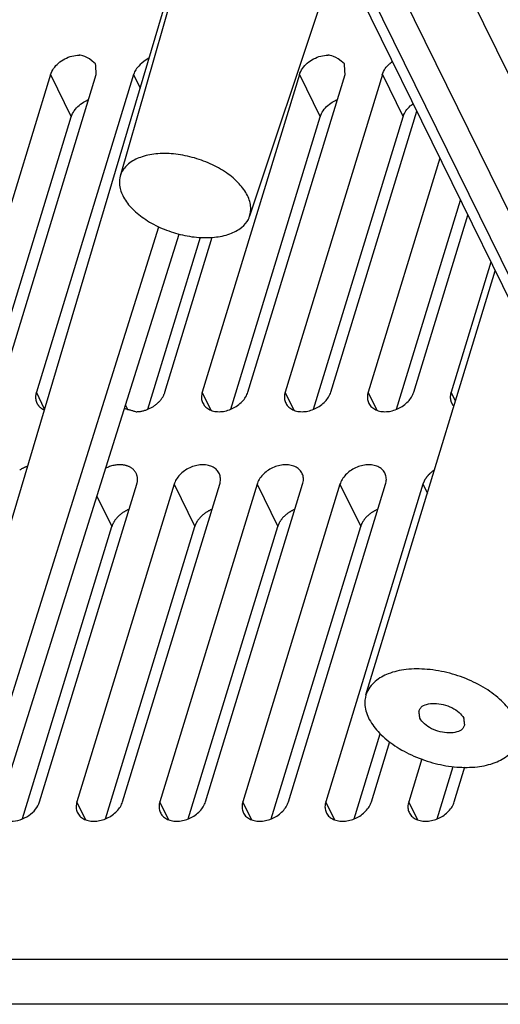
# Model space of a CAD drawing. Units: millimetres. Extents: x 5016 to 6204, y 3065 to 3485.
# Drawn here: x 6091 to 6112, y 3147 to 3191 of the extents above; entities that cross this region are included whole.
import ezdxf

# ---------------------------------------------------------------- set-up
doc = ezdxf.new("R2010")
doc.units = ezdxf.units.MM

msp = doc.modelspace()

# ---------------------------------------------------------------- linework, layer by layer
at = {"color": 7}
for p, q in [((6125.718, 3155.796), (6100.089, 3208.021)), ((6123.896, 3156.676), (6099.131, 3207.141)), ((6123.193, 3167.02), (6104.891, 3204.317)), ((6100.742, 3202.815), (6119.951, 3163.681)), ((6100.676, 3202.804), (6095.334, 3184.116)), ((6086.281, 3154.624), (6098.769, 3196.594)), ((6105.003, 3194.134), (6101.081, 3182.34)), ((6092.239, 3188.626), (6087.923, 3174.507)), ((6089.949, 3174.507), (6094.266, 3188.626)), ((6095.924, 3188.626), (6091.607, 3174.507)), ((6092.239, 3188.626), (6093.16, 3186.749)), ((6095.924, 3188.626), (6096.219, 3188.025)), ((6103.292, 3188.626), (6098.976, 3174.507)), ((6101.002, 3174.507), (6105.319, 3188.626)), ((6106.976, 3188.626), (6102.66, 3174.507)), ((6103.292, 3188.626), (6104.213, 3186.749)), ((6106.976, 3188.626), (6107.897, 3186.749)), ((6089.186, 3173.749), (6093.16, 3186.749)), ((6100.239, 3173.749), (6104.213, 3186.749)), ((6103.923, 3173.749), (6107.897, 3186.749)), ((6104.686, 3174.507), (6108.505, 3186.999)), ((6109.527, 3184.918), (6106.344, 3174.507)), ((6107.607, 3173.749), (6110.448, 3183.041)), ((6108.371, 3174.507), (6110.776, 3182.374)), ((6088.507, 3154.624), (6097.055, 3181.857)), ((6089.117, 3153.381), (6097.955, 3181.537)), ((6096.557, 3173.758), (6098.893, 3181.398)), ((6097.318, 3174.507), (6099.424, 3181.398)), ((6111.797, 3180.292), (6110.028, 3174.507)), ((6106.249, 3161.052), (6111.987, 3179.905)), ((6091.974, 3173.759), (6091.607, 3174.507)), ((6099.362, 3173.721), (6098.976, 3174.507)), ((6103.046, 3173.721), (6102.66, 3174.507)), ((6106.73, 3173.721), (6106.344, 3174.507)), ((6110.226, 3174.104), (6110.028, 3174.507)), ((6095.686, 3173.704), (6095.57, 3173.939)), ((6091.751, 3156.298), (6096.067, 3170.417)), ((6097.725, 3170.417), (6093.409, 3156.298)), ((6095.435, 3156.298), (6099.752, 3170.417)), ((6101.41, 3170.417), (6097.093, 3156.298)), ((6097.725, 3170.417), (6098.646, 3168.54)), ((6099.119, 3156.298), (6103.436, 3170.417)), ((6105.094, 3170.417), (6100.777, 3156.298)), ((6101.41, 3170.417), (6102.331, 3168.54)), ((6102.804, 3156.298), (6107.12, 3170.417)), ((6108.778, 3170.417), (6104.462, 3156.298)), ((6105.094, 3170.417), (6106.015, 3168.54)), ((6108.778, 3170.417), (6108.976, 3170.013)), ((6094.299, 3169.891), (6094.962, 3168.54)), ((6090.991, 3155.551), (6094.962, 3168.54)), ((6094.672, 3155.54), (6098.646, 3168.54)), ((6098.356, 3155.54), (6102.331, 3168.54)), ((6102.041, 3155.54), (6106.015, 3168.54)), ((6105.725, 3155.54), (6106.882, 3159.326)), ((6106.488, 3156.298), (6107.306, 3158.975)), ((6108.73, 3158.209), (6108.146, 3156.298)), ((6109.409, 3155.54), (6110.122, 3157.872)), ((6110.172, 3156.298), (6110.647, 3157.849)), ((6093.795, 3155.511), (6093.409, 3156.298)), ((6097.479, 3155.511), (6097.093, 3156.298)), ((6101.163, 3155.511), (6100.777, 3156.298)), ((6104.848, 3155.511), (6104.462, 3156.298)), ((6108.532, 3155.511), (6108.146, 3156.298)), ((5997.007, 3149.297), (6117.556, 3149.297)), ((6120.067, 3147.296), (5996.46, 3147.296))]:
    msp.add_line(p, q, dxfattribs=at)
for points in [[(6091.607, 3174.507, 0), (6091.602, 3174.487, 0), (6091.596, 3174.468, 0), (6091.592, 3174.448, 0), (6091.587, 3174.428, 0), (6091.584, 3174.409, 0), (6091.581, 3174.389, 0), (6091.578, 3174.37, 0), (6091.576, 3174.35, 0), (6091.575, 3174.331, 0), (6091.574, 3174.311, 0), (6091.573, 3174.292, 0), (6091.574, 3174.273, 0), (6091.574, 3174.254, 0), (6091.575, 3174.235, 0), (6091.577, 3174.217, 0), (6091.58, 3174.198, 0), (6091.583, 3174.18, 0), (6091.586, 3174.162, 0), (6091.59, 3174.144, 0), (6091.594, 3174.126, 0), (6091.599, 3174.108, 0), (6091.605, 3174.091, 0), (6091.611, 3174.074, 0), (6091.618, 3174.057, 0), (6091.625, 3174.04, 0), (6091.633, 3174.023, 0), (6091.641, 3174.007, 0), (6091.649, 3173.991, 0), (6091.659, 3173.975, 0), (6091.668, 3173.96, 0), (6091.679, 3173.945, 0), (6091.689, 3173.93, 0), (6091.7, 3173.915, 0), (6091.712, 3173.901, 0), (6091.724, 3173.887, 0), (6091.737, 3173.874, 0), (6091.75, 3173.86, 0), (6091.763, 3173.847, 0), (6091.777, 3173.835, 0), (6091.792, 3173.822, 0), (6091.806, 3173.811, 0), (6091.822, 3173.799, 0), (6091.837, 3173.788, 0), (6091.853, 3173.777, 0), (6091.87, 3173.767, 0), (6091.887, 3173.757, 0), (6091.904, 3173.747, 0), (6091.922, 3173.738, 0), (6091.94, 3173.729, 0), (6091.958, 3173.721, 0)], [(6096.04, 3173.642, 0), (6096.072, 3173.642, 0), (6096.104, 3173.644, 0), (6096.137, 3173.646, 0), (6096.169, 3173.649, 0), (6096.202, 3173.653, 0), (6096.235, 3173.657, 0), (6096.268, 3173.663, 0), (6096.3, 3173.669, 0), (6096.333, 3173.676, 0), (6096.366, 3173.684, 0), (6096.399, 3173.693, 0), (6096.432, 3173.703, 0), (6096.464, 3173.713, 0), (6096.497, 3173.724, 0), (6096.529, 3173.736, 0), (6096.561, 3173.749, 0), (6096.593, 3173.762, 0), (6096.624, 3173.777, 0), (6096.655, 3173.792, 0), (6096.686, 3173.807, 0), (6096.717, 3173.823, 0), (6096.747, 3173.84, 0), (6096.776, 3173.858, 0), (6096.805, 3173.876, 0), (6096.834, 3173.895, 0), (6096.862, 3173.915, 0), (6096.89, 3173.935, 0), (6096.917, 3173.956, 0), (6096.943, 3173.977, 0), (6096.969, 3173.999, 0), (6096.994, 3174.021, 0), (6097.018, 3174.044, 0), (6097.042, 3174.067, 0), (6097.065, 3174.09, 0), (6097.087, 3174.114, 0), (6097.109, 3174.139, 0), (6097.13, 3174.164, 0), (6097.149, 3174.189, 0), (6097.168, 3174.214, 0), (6097.187, 3174.24, 0), (6097.204, 3174.266, 0), (6097.22, 3174.292, 0), (6097.236, 3174.318, 0), (6097.25, 3174.345, 0), (6097.264, 3174.372, 0), (6097.277, 3174.399, 0), (6097.289, 3174.426, 0), (6097.299, 3174.453, 0), (6097.309, 3174.48, 0), (6097.318, 3174.507, 0)], [(6098.976, 3174.507, 0), (6098.961, 3174.453, 0), (6098.951, 3174.399, 0), (6098.944, 3174.345, 0), (6098.942, 3174.292, 0), (6098.944, 3174.24, 0), (6098.95, 3174.189, 0), (6098.96, 3174.139, 0), (6098.974, 3174.09, 0), (6098.992, 3174.044, 0), (6099.014, 3173.999, 0), (6099.04, 3173.956, 0), (6099.069, 3173.915, 0), (6099.103, 3173.876, 0), (6099.139, 3173.84, 0), (6099.179, 3173.807, 0), (6099.223, 3173.777, 0), (6099.269, 3173.749, 0), (6099.318, 3173.724, 0), (6099.37, 3173.703, 0), (6099.424, 3173.684, 0), (6099.481, 3173.669, 0), (6099.539, 3173.657, 0), (6099.6, 3173.649, 0), (6099.661, 3173.644, 0), (6099.724, 3173.642, 0), (6099.789, 3173.644, 0), (6099.854, 3173.649, 0), (6099.919, 3173.657, 0), (6099.985, 3173.669, 0), (6100.051, 3173.684, 0), (6100.116, 3173.703, 0), (6100.181, 3173.724, 0), (6100.245, 3173.749, 0), (6100.309, 3173.777, 0), (6100.371, 3173.807, 0), (6100.431, 3173.84, 0), (6100.49, 3173.876, 0), (6100.546, 3173.915, 0), (6100.601, 3173.956, 0), (6100.653, 3173.999, 0), (6100.703, 3174.044, 0), (6100.749, 3174.09, 0), (6100.793, 3174.139, 0), (6100.834, 3174.189, 0), (6100.871, 3174.24, 0), (6100.905, 3174.292, 0), (6100.935, 3174.345, 0), (6100.961, 3174.399, 0), (6100.984, 3174.453, 0), (6101.002, 3174.507, 0)], [(6102.66, 3174.507, 0), (6102.645, 3174.453, 0), (6102.635, 3174.399, 0), (6102.628, 3174.345, 0), (6102.626, 3174.292, 0), (6102.628, 3174.24, 0), (6102.634, 3174.189, 0), (6102.644, 3174.139, 0), (6102.658, 3174.09, 0), (6102.676, 3174.044, 0), (6102.698, 3173.999, 0), (6102.724, 3173.956, 0), (6102.754, 3173.915, 0), (6102.787, 3173.876, 0), (6102.824, 3173.84, 0), (6102.864, 3173.807, 0), (6102.907, 3173.777, 0), (6102.953, 3173.749, 0), (6103.003, 3173.724, 0), (6103.054, 3173.703, 0), (6103.109, 3173.684, 0), (6103.165, 3173.669, 0), (6103.224, 3173.657, 0), (6103.284, 3173.649, 0), (6103.346, 3173.644, 0), (6103.409, 3173.642, 0), (6103.473, 3173.644, 0), (6103.538, 3173.649, 0), (6103.603, 3173.657, 0), (6103.669, 3173.669, 0), (6103.735, 3173.684, 0), (6103.8, 3173.703, 0), (6103.865, 3173.724, 0), (6103.93, 3173.749, 0), (6103.993, 3173.777, 0), (6104.055, 3173.807, 0), (6104.115, 3173.84, 0), (6104.174, 3173.876, 0), (6104.231, 3173.915, 0), (6104.285, 3173.956, 0), (6104.337, 3173.999, 0), (6104.387, 3174.044, 0), (6104.434, 3174.09, 0), (6104.477, 3174.139, 0), (6104.518, 3174.189, 0), (6104.555, 3174.24, 0), (6104.589, 3174.292, 0), (6104.619, 3174.345, 0), (6104.645, 3174.399, 0), (6104.668, 3174.453, 0), (6104.686, 3174.507, 0)], [(6106.344, 3174.507, 0), (6106.33, 3174.453, 0), (6106.319, 3174.399, 0), (6106.313, 3174.345, 0), (6106.31, 3174.292, 0), (6106.312, 3174.24, 0), (6106.318, 3174.189, 0), (6106.328, 3174.139, 0), (6106.342, 3174.09, 0), (6106.36, 3174.044, 0), (6106.382, 3173.999, 0), (6106.408, 3173.956, 0), (6106.438, 3173.915, 0), (6106.471, 3173.876, 0), (6106.508, 3173.84, 0), (6106.548, 3173.807, 0), (6106.591, 3173.777, 0), (6106.638, 3173.749, 0), (6106.687, 3173.724, 0), (6106.739, 3173.703, 0), (6106.793, 3173.684, 0), (6106.849, 3173.669, 0), (6106.908, 3173.657, 0), (6106.968, 3173.649, 0), (6107.03, 3173.644, 0), (6107.093, 3173.642, 0), (6107.157, 3173.644, 0), (6107.222, 3173.649, 0), (6107.288, 3173.657, 0), (6107.353, 3173.669, 0), (6107.419, 3173.684, 0), (6107.485, 3173.703, 0), (6107.55, 3173.724, 0), (6107.614, 3173.749, 0), (6107.677, 3173.777, 0), (6107.739, 3173.807, 0), (6107.8, 3173.84, 0), (6107.858, 3173.876, 0), (6107.915, 3173.915, 0), (6107.97, 3173.956, 0), (6108.022, 3173.999, 0), (6108.071, 3174.044, 0), (6108.118, 3174.09, 0), (6108.162, 3174.139, 0), (6108.202, 3174.189, 0), (6108.239, 3174.24, 0), (6108.273, 3174.292, 0), (6108.303, 3174.345, 0), (6108.33, 3174.399, 0), (6108.352, 3174.453, 0), (6108.371, 3174.507, 0)], [(6110.028, 3174.507, 0), (6110.024, 3174.493, 0), (6110.02, 3174.479, 0), (6110.017, 3174.466, 0), (6110.014, 3174.452, 0), (6110.01, 3174.438, 0), (6110.008, 3174.424, 0), (6110.005, 3174.41, 0), (6110.003, 3174.397, 0), (6110.001, 3174.383, 0), (6109.999, 3174.369, 0), (6109.998, 3174.356, 0), (6109.997, 3174.342, 0), (6109.996, 3174.328, 0), (6109.995, 3174.315, 0), (6109.995, 3174.301, 0), (6109.994, 3174.288, 0), (6109.995, 3174.275, 0), (6109.995, 3174.261, 0), (6109.996, 3174.248, 0), (6109.997, 3174.235, 0), (6109.998, 3174.222, 0), (6109.999, 3174.209, 0), (6110.001, 3174.196, 0), (6110.003, 3174.183, 0), (6110.005, 3174.17, 0), (6110.008, 3174.157, 0), (6110.011, 3174.145, 0), (6110.014, 3174.132, 0), (6110.017, 3174.12, 0), (6110.021, 3174.107, 0), (6110.025, 3174.095, 0), (6110.029, 3174.083, 0), (6110.033, 3174.071, 0), (6110.038, 3174.059, 0), (6110.043, 3174.047, 0), (6110.048, 3174.036, 0), (6110.053, 3174.024, 0), (6110.059, 3174.013, 0), (6110.065, 3174.001, 0), (6110.071, 3173.99, 0), (6110.078, 3173.979, 0), (6110.084, 3173.968, 0), (6110.091, 3173.957, 0), (6110.098, 3173.947, 0), (6110.106, 3173.936, 0), (6110.113, 3173.926, 0), (6110.121, 3173.916, 0), (6110.129, 3173.906, 0), (6110.138, 3173.896, 0), (6110.146, 3173.886, 0)], [(6091.212, 3171.211, 0), (6091.188, 3171.203, 0), (6091.164, 3171.195, 0), (6091.14, 3171.186, 0), (6091.117, 3171.176, 0), (6091.093, 3171.166, 0), (6091.07, 3171.156, 0), (6091.046, 3171.145, 0), (6091.023, 3171.134, 0), (6091, 3171.123, 0), (6090.978, 3171.111, 0), (6090.955, 3171.099, 0), (6090.933, 3171.086, 0), (6090.911, 3171.073, 0), (6090.889, 3171.06, 0), (6090.868, 3171.046, 0)], [(6096.067, 3170.417, 0), (6096.075, 3170.444, 0), (6096.082, 3170.471, 0), (6096.088, 3170.498, 0), (6096.093, 3170.525, 0), (6096.096, 3170.552, 0), (6096.099, 3170.579, 0), (6096.101, 3170.605, 0), (6096.101, 3170.632, 0), (6096.101, 3170.658, 0), (6096.1, 3170.684, 0), (6096.097, 3170.71, 0), (6096.094, 3170.735, 0), (6096.089, 3170.76, 0), (6096.084, 3170.785, 0), (6096.077, 3170.81, 0), (6096.07, 3170.834, 0), (6096.061, 3170.857, 0), (6096.051, 3170.88, 0), (6096.041, 3170.903, 0), (6096.029, 3170.925, 0), (6096.017, 3170.947, 0), (6096.004, 3170.968, 0), (6095.989, 3170.989, 0), (6095.974, 3171.009, 0), (6095.958, 3171.029, 0), (6095.941, 3171.047, 0), (6095.923, 3171.066, 0), (6095.904, 3171.083, 0), (6095.884, 3171.1, 0), (6095.864, 3171.117, 0), (6095.843, 3171.132, 0), (6095.821, 3171.147, 0), (6095.798, 3171.161, 0), (6095.774, 3171.175, 0), (6095.75, 3171.188, 0), (6095.725, 3171.2, 0), (6095.699, 3171.211, 0), (6095.673, 3171.221, 0), (6095.646, 3171.231, 0), (6095.619, 3171.24, 0), (6095.591, 3171.248, 0), (6095.562, 3171.255, 0), (6095.533, 3171.261, 0), (6095.504, 3171.267, 0), (6095.474, 3171.271, 0), (6095.444, 3171.275, 0), (6095.413, 3171.278, 0), (6095.382, 3171.28, 0), (6095.351, 3171.282, 0), (6095.319, 3171.282, 0)], [(6099.752, 3170.417, 0), (6099.766, 3170.471, 0), (6099.777, 3170.525, 0), (6099.783, 3170.579, 0), (6099.786, 3170.632, 0), (6099.784, 3170.684, 0), (6099.778, 3170.735, 0), (6099.768, 3170.785, 0), (6099.754, 3170.834, 0), (6099.736, 3170.88, 0), (6099.714, 3170.925, 0), (6099.688, 3170.968, 0), (6099.658, 3171.009, 0), (6099.625, 3171.047, 0), (6099.588, 3171.083, 0), (6099.548, 3171.117, 0), (6099.505, 3171.147, 0), (6099.458, 3171.175, 0), (6099.409, 3171.2, 0), (6099.357, 3171.221, 0), (6099.303, 3171.24, 0), (6099.247, 3171.255, 0), (6099.188, 3171.267, 0), (6099.128, 3171.275, 0), (6099.066, 3171.28, 0), (6099.003, 3171.282, 0), (6098.939, 3171.28, 0), (6098.874, 3171.275, 0), (6098.809, 3171.267, 0), (6098.743, 3171.255, 0), (6098.677, 3171.24, 0), (6098.612, 3171.221, 0), (6098.547, 3171.2, 0), (6098.482, 3171.175, 0), (6098.419, 3171.147, 0), (6098.357, 3171.117, 0), (6098.297, 3171.083, 0), (6098.238, 3171.047, 0), (6098.181, 3171.009, 0), (6098.127, 3170.968, 0), (6098.074, 3170.925, 0), (6098.025, 3170.88, 0), (6097.978, 3170.834, 0), (6097.934, 3170.785, 0), (6097.894, 3170.735, 0), (6097.857, 3170.684, 0), (6097.823, 3170.632, 0), (6097.793, 3170.579, 0), (6097.767, 3170.525, 0), (6097.744, 3170.471, 0), (6097.725, 3170.417, 0)], [(6103.436, 3170.417, 0), (6103.451, 3170.471, 0), (6103.461, 3170.525, 0), (6103.468, 3170.579, 0), (6103.47, 3170.632, 0), (6103.468, 3170.684, 0), (6103.462, 3170.735, 0), (6103.452, 3170.785, 0), (6103.438, 3170.834, 0), (6103.42, 3170.88, 0), (6103.398, 3170.925, 0), (6103.372, 3170.968, 0), (6103.342, 3171.009, 0), (6103.309, 3171.047, 0), (6103.272, 3171.083, 0), (6103.232, 3171.117, 0), (6103.189, 3171.147, 0), (6103.143, 3171.175, 0), (6103.094, 3171.2, 0), (6103.042, 3171.221, 0), (6102.987, 3171.24, 0), (6102.931, 3171.255, 0), (6102.873, 3171.267, 0), (6102.812, 3171.275, 0), (6102.75, 3171.28, 0), (6102.687, 3171.282, 0), (6102.623, 3171.28, 0), (6102.558, 3171.275, 0), (6102.493, 3171.267, 0), (6102.427, 3171.255, 0), (6102.361, 3171.24, 0), (6102.296, 3171.221, 0), (6102.231, 3171.2, 0), (6102.167, 3171.175, 0), (6102.103, 3171.147, 0), (6102.041, 3171.117, 0), (6101.981, 3171.083, 0), (6101.922, 3171.047, 0), (6101.865, 3171.009, 0), (6101.811, 3170.968, 0), (6101.759, 3170.925, 0), (6101.709, 3170.88, 0), (6101.662, 3170.834, 0), (6101.619, 3170.785, 0), (6101.578, 3170.735, 0), (6101.541, 3170.684, 0), (6101.507, 3170.632, 0), (6101.477, 3170.579, 0), (6101.451, 3170.525, 0), (6101.428, 3170.471, 0), (6101.41, 3170.417, 0)], [(6107.12, 3170.417, 0), (6107.135, 3170.471, 0), (6107.145, 3170.525, 0), (6107.152, 3170.579, 0), (6107.154, 3170.632, 0), (6107.152, 3170.684, 0), (6107.146, 3170.735, 0), (6107.136, 3170.785, 0), (6107.122, 3170.834, 0), (6107.104, 3170.88, 0), (6107.082, 3170.925, 0), (6107.056, 3170.968, 0), (6107.027, 3171.009, 0), (6106.993, 3171.047, 0), (6106.957, 3171.083, 0), (6106.917, 3171.117, 0), (6106.873, 3171.147, 0), (6106.827, 3171.175, 0), (6106.778, 3171.2, 0), (6106.726, 3171.221, 0), (6106.672, 3171.24, 0), (6106.615, 3171.255, 0), (6106.557, 3171.267, 0), (6106.497, 3171.275, 0), (6106.435, 3171.28, 0), (6106.372, 3171.282, 0), (6106.307, 3171.28, 0), (6106.243, 3171.275, 0), (6106.177, 3171.267, 0), (6106.111, 3171.255, 0), (6106.046, 3171.24, 0), (6105.98, 3171.221, 0), (6105.915, 3171.2, 0), (6105.851, 3171.175, 0), (6105.788, 3171.147, 0), (6105.726, 3171.117, 0), (6105.665, 3171.083, 0), (6105.606, 3171.047, 0), (6105.55, 3171.009, 0), (6105.495, 3170.968, 0), (6105.443, 3170.925, 0), (6105.393, 3170.88, 0), (6105.347, 3170.834, 0), (6105.303, 3170.785, 0), (6105.262, 3170.735, 0), (6105.225, 3170.684, 0), (6105.192, 3170.632, 0), (6105.161, 3170.579, 0), (6105.135, 3170.525, 0), (6105.113, 3170.471, 0), (6105.094, 3170.417, 0)], [(6109.28, 3171.041, 0), (6109.266, 3171.031, 0), (6109.251, 3171.021, 0), (6109.237, 3171.011, 0), (6109.222, 3171.001, 0), (6109.208, 3170.991, 0), (6109.194, 3170.98, 0), (6109.181, 3170.969, 0), (6109.167, 3170.959, 0), (6109.154, 3170.948, 0), (6109.14, 3170.937, 0), (6109.127, 3170.925, 0), (6109.114, 3170.914, 0), (6109.101, 3170.903, 0), (6109.089, 3170.891, 0), (6109.076, 3170.879, 0), (6109.064, 3170.867, 0), (6109.052, 3170.856, 0), (6109.04, 3170.843, 0), (6109.028, 3170.831, 0), (6109.017, 3170.819, 0), (6109.006, 3170.807, 0), (6108.995, 3170.794, 0), (6108.984, 3170.781, 0), (6108.973, 3170.769, 0), (6108.963, 3170.756, 0), (6108.953, 3170.743, 0), (6108.943, 3170.73, 0), (6108.933, 3170.717, 0), (6108.923, 3170.704, 0), (6108.914, 3170.691, 0), (6108.905, 3170.678, 0), (6108.896, 3170.664, 0), (6108.887, 3170.651, 0), (6108.879, 3170.637, 0), (6108.871, 3170.624, 0), (6108.863, 3170.61, 0), (6108.855, 3170.597, 0), (6108.848, 3170.583, 0), (6108.84, 3170.569, 0), (6108.834, 3170.556, 0), (6108.827, 3170.542, 0), (6108.82, 3170.528, 0), (6108.814, 3170.514, 0), (6108.808, 3170.5, 0), (6108.803, 3170.486, 0), (6108.797, 3170.472, 0), (6108.792, 3170.459, 0), (6108.787, 3170.445, 0), (6108.782, 3170.431, 0), (6108.778, 3170.417, 0)], [(6095.724, 3169.3, 0), (6095.702, 3169.291, 0), (6095.68, 3169.282, 0), (6095.659, 3169.272, 0), (6095.638, 3169.262, 0), (6095.616, 3169.252, 0), (6095.595, 3169.241, 0), (6095.575, 3169.23, 0), (6095.554, 3169.218, 0), (6095.533, 3169.207, 0), (6095.513, 3169.195, 0), (6095.493, 3169.182, 0), (6095.473, 3169.17, 0), (6095.454, 3169.157, 0), (6095.434, 3169.144, 0), (6095.415, 3169.13, 0), (6095.396, 3169.117, 0), (6095.378, 3169.103, 0), (6095.359, 3169.088, 0), (6095.341, 3169.074, 0), (6095.324, 3169.059, 0), (6095.306, 3169.044, 0), (6095.289, 3169.029, 0), (6095.272, 3169.014, 0), (6095.256, 3168.998, 0), (6095.24, 3168.982, 0), (6095.224, 3168.966, 0), (6095.208, 3168.95, 0), (6095.193, 3168.933, 0), (6095.178, 3168.917, 0), (6095.164, 3168.9, 0), (6095.15, 3168.883, 0), (6095.136, 3168.866, 0), (6095.123, 3168.849, 0), (6095.11, 3168.831, 0), (6095.098, 3168.814, 0), (6095.086, 3168.796, 0), (6095.074, 3168.778, 0), (6095.063, 3168.76, 0), (6095.052, 3168.742, 0), (6095.042, 3168.724, 0), (6095.032, 3168.706, 0), (6095.022, 3168.688, 0), (6095.013, 3168.669, 0), (6095.004, 3168.651, 0), (6094.996, 3168.633, 0), (6094.989, 3168.614, 0), (6094.981, 3168.596, 0), (6094.974, 3168.577, 0), (6094.968, 3168.558, 0), (6094.962, 3168.54, 0)], [(6099.408, 3169.3, 0), (6099.386, 3169.291, 0), (6099.365, 3169.282, 0), (6099.343, 3169.272, 0), (6099.322, 3169.262, 0), (6099.301, 3169.252, 0), (6099.28, 3169.241, 0), (6099.259, 3169.23, 0), (6099.238, 3169.218, 0), (6099.218, 3169.207, 0), (6099.197, 3169.195, 0), (6099.177, 3169.182, 0), (6099.158, 3169.17, 0), (6099.138, 3169.157, 0), (6099.119, 3169.144, 0), (6099.099, 3169.13, 0), (6099.081, 3169.117, 0), (6099.062, 3169.103, 0), (6099.044, 3169.088, 0), (6099.026, 3169.074, 0), (6099.008, 3169.059, 0), (6098.991, 3169.044, 0), (6098.973, 3169.029, 0), (6098.957, 3169.014, 0), (6098.94, 3168.998, 0), (6098.924, 3168.982, 0), (6098.908, 3168.966, 0), (6098.893, 3168.95, 0), (6098.877, 3168.933, 0), (6098.863, 3168.917, 0), (6098.848, 3168.9, 0), (6098.834, 3168.883, 0), (6098.821, 3168.866, 0), (6098.807, 3168.849, 0), (6098.795, 3168.831, 0), (6098.782, 3168.814, 0), (6098.77, 3168.796, 0), (6098.758, 3168.778, 0), (6098.747, 3168.76, 0), (6098.736, 3168.742, 0), (6098.726, 3168.724, 0), (6098.716, 3168.706, 0), (6098.706, 3168.688, 0), (6098.697, 3168.669, 0), (6098.689, 3168.651, 0), (6098.681, 3168.633, 0), (6098.673, 3168.614, 0), (6098.666, 3168.596, 0), (6098.659, 3168.577, 0), (6098.652, 3168.558, 0), (6098.646, 3168.54, 0)], [(6103.092, 3169.3, 0), (6103.071, 3169.291, 0), (6103.049, 3169.282, 0), (6103.028, 3169.272, 0), (6103.006, 3169.262, 0), (6102.985, 3169.252, 0), (6102.964, 3169.241, 0), (6102.943, 3169.23, 0), (6102.922, 3169.218, 0), (6102.902, 3169.207, 0), (6102.882, 3169.195, 0), (6102.862, 3169.182, 0), (6102.842, 3169.17, 0), (6102.822, 3169.157, 0), (6102.803, 3169.144, 0), (6102.784, 3169.13, 0), (6102.765, 3169.117, 0), (6102.746, 3169.103, 0), (6102.728, 3169.088, 0), (6102.71, 3169.074, 0), (6102.692, 3169.059, 0), (6102.675, 3169.044, 0), (6102.658, 3169.029, 0), (6102.641, 3169.014, 0), (6102.624, 3168.998, 0), (6102.608, 3168.982, 0), (6102.592, 3168.966, 0), (6102.577, 3168.95, 0), (6102.562, 3168.933, 0), (6102.547, 3168.917, 0), (6102.533, 3168.9, 0), (6102.519, 3168.883, 0), (6102.505, 3168.866, 0), (6102.492, 3168.849, 0), (6102.479, 3168.831, 0), (6102.466, 3168.814, 0), (6102.454, 3168.796, 0), (6102.443, 3168.778, 0), (6102.431, 3168.76, 0), (6102.421, 3168.742, 0), (6102.41, 3168.724, 0), (6102.4, 3168.706, 0), (6102.391, 3168.688, 0), (6102.382, 3168.669, 0), (6102.373, 3168.651, 0), (6102.365, 3168.633, 0), (6102.357, 3168.614, 0), (6102.35, 3168.596, 0), (6102.343, 3168.577, 0), (6102.337, 3168.558, 0), (6102.331, 3168.54, 0)], [(6106.776, 3169.3, 0), (6106.755, 3169.291, 0), (6106.733, 3169.282, 0), (6106.712, 3169.272, 0), (6106.69, 3169.262, 0), (6106.669, 3169.252, 0), (6106.648, 3169.241, 0), (6106.627, 3169.23, 0), (6106.606, 3169.218, 0), (6106.586, 3169.207, 0), (6106.566, 3169.195, 0), (6106.546, 3169.182, 0), (6106.526, 3169.17, 0), (6106.506, 3169.157, 0), (6106.487, 3169.144, 0), (6106.468, 3169.13, 0), (6106.449, 3169.117, 0), (6106.43, 3169.103, 0), (6106.412, 3169.088, 0), (6106.394, 3169.074, 0), (6106.376, 3169.059, 0), (6106.359, 3169.044, 0), (6106.342, 3169.029, 0), (6106.325, 3169.014, 0), (6106.308, 3168.998, 0), (6106.292, 3168.982, 0), (6106.276, 3168.966, 0), (6106.261, 3168.95, 0), (6106.246, 3168.933, 0), (6106.231, 3168.917, 0), (6106.217, 3168.9, 0), (6106.203, 3168.883, 0), (6106.189, 3168.866, 0), (6106.176, 3168.849, 0), (6106.163, 3168.831, 0), (6106.15, 3168.814, 0), (6106.138, 3168.796, 0), (6106.127, 3168.778, 0), (6106.115, 3168.76, 0), (6106.105, 3168.742, 0), (6106.094, 3168.724, 0), (6106.084, 3168.706, 0), (6106.075, 3168.688, 0), (6106.066, 3168.669, 0), (6106.057, 3168.651, 0), (6106.049, 3168.633, 0), (6106.041, 3168.614, 0), (6106.034, 3168.596, 0), (6106.027, 3168.577, 0), (6106.021, 3168.558, 0), (6106.015, 3168.54, 0)], [(6093.409, 3156.298, 0), (6093.394, 3156.243, 0), (6093.384, 3156.189, 0), (6093.377, 3156.136, 0), (6093.375, 3156.082, 0), (6093.377, 3156.03, 0), (6093.383, 3155.979, 0), (6093.393, 3155.929, 0), (6093.407, 3155.881, 0), (6093.425, 3155.834, 0), (6093.447, 3155.789, 0), (6093.473, 3155.746, 0), (6093.502, 3155.705, 0), (6093.536, 3155.667, 0), (6093.572, 3155.631, 0), (6093.613, 3155.598, 0), (6093.656, 3155.567, 0), (6093.702, 3155.539, 0), (6093.751, 3155.515, 0), (6093.803, 3155.493, 0), (6093.857, 3155.475, 0), (6093.914, 3155.46, 0), (6093.972, 3155.448, 0), (6094.033, 3155.439, 0), (6094.094, 3155.434, 0), (6094.158, 3155.432, 0), (6094.222, 3155.434, 0), (6094.287, 3155.439, 0), (6094.352, 3155.448, 0), (6094.418, 3155.46, 0), (6094.484, 3155.475, 0), (6094.549, 3155.493, 0), (6094.614, 3155.515, 0), (6094.678, 3155.539, 0), (6094.742, 3155.567, 0), (6094.804, 3155.598, 0), (6094.864, 3155.631, 0), (6094.923, 3155.667, 0), (6094.98, 3155.705, 0), (6095.034, 3155.746, 0), (6095.086, 3155.789, 0), (6095.136, 3155.834, 0), (6095.182, 3155.881, 0), (6095.226, 3155.929, 0), (6095.267, 3155.979, 0), (6095.304, 3156.03, 0), (6095.338, 3156.082, 0), (6095.368, 3156.136, 0), (6095.394, 3156.189, 0), (6095.417, 3156.243, 0), (6095.435, 3156.298, 0)], [(6097.093, 3156.298, 0), (6097.079, 3156.243, 0), (6097.068, 3156.189, 0), (6097.062, 3156.136, 0), (6097.059, 3156.082, 0), (6097.061, 3156.03, 0), (6097.067, 3155.979, 0), (6097.077, 3155.929, 0), (6097.091, 3155.881, 0), (6097.109, 3155.834, 0), (6097.131, 3155.789, 0), (6097.157, 3155.746, 0), (6097.187, 3155.705, 0), (6097.22, 3155.667, 0), (6097.257, 3155.631, 0), (6097.297, 3155.598, 0), (6097.34, 3155.567, 0), (6097.386, 3155.539, 0), (6097.436, 3155.515, 0), (6097.487, 3155.493, 0), (6097.542, 3155.475, 0), (6097.598, 3155.46, 0), (6097.657, 3155.448, 0), (6097.717, 3155.439, 0), (6097.779, 3155.434, 0), (6097.842, 3155.432, 0), (6097.906, 3155.434, 0), (6097.971, 3155.439, 0), (6098.036, 3155.448, 0), (6098.102, 3155.46, 0), (6098.168, 3155.475, 0), (6098.233, 3155.493, 0), (6098.298, 3155.515, 0), (6098.363, 3155.539, 0), (6098.426, 3155.567, 0), (6098.488, 3155.598, 0), (6098.548, 3155.631, 0), (6098.607, 3155.667, 0), (6098.664, 3155.705, 0), (6098.718, 3155.746, 0), (6098.771, 3155.789, 0), (6098.82, 3155.834, 0), (6098.867, 3155.881, 0), (6098.91, 3155.929, 0), (6098.951, 3155.979, 0), (6098.988, 3156.03, 0), (6099.022, 3156.082, 0), (6099.052, 3156.136, 0), (6099.078, 3156.189, 0), (6099.101, 3156.243, 0), (6099.12, 3156.298, 0)], [(6100.777, 3156.298, 0), (6100.763, 3156.243, 0), (6100.752, 3156.189, 0), (6100.746, 3156.136, 0), (6100.744, 3156.082, 0), (6100.745, 3156.03, 0), (6100.751, 3155.979, 0), (6100.761, 3155.929, 0), (6100.775, 3155.881, 0), (6100.793, 3155.834, 0), (6100.815, 3155.789, 0), (6100.841, 3155.746, 0), (6100.871, 3155.705, 0), (6100.904, 3155.667, 0), (6100.941, 3155.631, 0), (6100.981, 3155.598, 0), (6101.024, 3155.567, 0), (6101.071, 3155.539, 0), (6101.12, 3155.515, 0), (6101.172, 3155.493, 0), (6101.226, 3155.475, 0), (6101.282, 3155.46, 0), (6101.341, 3155.448, 0), (6101.401, 3155.439, 0), (6101.463, 3155.434, 0), (6101.526, 3155.432, 0), (6101.59, 3155.434, 0), (6101.655, 3155.439, 0), (6101.721, 3155.448, 0), (6101.786, 3155.46, 0), (6101.852, 3155.475, 0), (6101.918, 3155.493, 0), (6101.983, 3155.515, 0), (6102.047, 3155.539, 0), (6102.11, 3155.567, 0), (6102.172, 3155.598, 0), (6102.233, 3155.631, 0), (6102.291, 3155.667, 0), (6102.348, 3155.705, 0), (6102.403, 3155.746, 0), (6102.455, 3155.789, 0), (6102.504, 3155.834, 0), (6102.551, 3155.881, 0), (6102.595, 3155.929, 0), (6102.635, 3155.979, 0), (6102.672, 3156.03, 0), (6102.706, 3156.082, 0), (6102.736, 3156.136, 0), (6102.763, 3156.189, 0), (6102.785, 3156.243, 0), (6102.804, 3156.298, 0)], [(6104.462, 3156.298, 0), (6104.447, 3156.243, 0), (6104.437, 3156.189, 0), (6104.43, 3156.136, 0), (6104.428, 3156.082, 0), (6104.43, 3156.03, 0), (6104.435, 3155.979, 0), (6104.446, 3155.929, 0), (6104.46, 3155.881, 0), (6104.478, 3155.834, 0), (6104.5, 3155.789, 0), (6104.526, 3155.746, 0), (6104.555, 3155.705, 0), (6104.589, 3155.667, 0), (6104.625, 3155.631, 0), (6104.665, 3155.598, 0), (6104.709, 3155.567, 0), (6104.755, 3155.539, 0), (6104.804, 3155.515, 0), (6104.856, 3155.493, 0), (6104.91, 3155.475, 0), (6104.967, 3155.46, 0), (6105.025, 3155.448, 0), (6105.085, 3155.439, 0), (6105.147, 3155.434, 0), (6105.21, 3155.432, 0), (6105.275, 3155.434, 0), (6105.339, 3155.439, 0), (6105.405, 3155.448, 0), (6105.471, 3155.46, 0), (6105.536, 3155.475, 0), (6105.602, 3155.493, 0), (6105.667, 3155.515, 0), (6105.731, 3155.539, 0), (6105.794, 3155.567, 0), (6105.856, 3155.598, 0), (6105.917, 3155.631, 0), (6105.976, 3155.667, 0), (6106.032, 3155.705, 0), (6106.087, 3155.746, 0), (6106.139, 3155.789, 0), (6106.189, 3155.834, 0), (6106.235, 3155.881, 0), (6106.279, 3155.929, 0), (6106.32, 3155.979, 0), (6106.357, 3156.03, 0), (6106.39, 3156.082, 0), (6106.421, 3156.136, 0), (6106.447, 3156.189, 0), (6106.469, 3156.243, 0), (6106.488, 3156.298, 0)], [(6108.146, 3156.298, 0), (6108.131, 3156.243, 0), (6108.121, 3156.189, 0), (6108.114, 3156.136, 0), (6108.112, 3156.082, 0), (6108.114, 3156.03, 0), (6108.12, 3155.979, 0), (6108.13, 3155.929, 0), (6108.144, 3155.881, 0), (6108.162, 3155.834, 0), (6108.184, 3155.789, 0), (6108.21, 3155.746, 0), (6108.24, 3155.705, 0), (6108.273, 3155.667, 0), (6108.31, 3155.631, 0), (6108.35, 3155.598, 0), (6108.393, 3155.567, 0), (6108.439, 3155.539, 0), (6108.488, 3155.515, 0), (6108.54, 3155.493, 0), (6108.595, 3155.475, 0), (6108.651, 3155.46, 0), (6108.709, 3155.448, 0), (6108.77, 3155.439, 0), (6108.832, 3155.434, 0), (6108.895, 3155.432, 0), (6108.959, 3155.434, 0), (6109.024, 3155.439, 0), (6109.089, 3155.448, 0), (6109.155, 3155.46, 0), (6109.221, 3155.475, 0), (6109.286, 3155.493, 0), (6109.351, 3155.515, 0), (6109.415, 3155.539, 0), (6109.479, 3155.567, 0), (6109.541, 3155.598, 0), (6109.601, 3155.631, 0), (6109.66, 3155.667, 0), (6109.717, 3155.705, 0), (6109.771, 3155.746, 0), (6109.823, 3155.789, 0), (6109.873, 3155.834, 0), (6109.92, 3155.881, 0), (6109.963, 3155.929, 0), (6110.004, 3155.979, 0), (6110.041, 3156.03, 0), (6110.075, 3156.082, 0), (6110.105, 3156.136, 0), (6110.131, 3156.189, 0), (6110.154, 3156.243, 0), (6110.172, 3156.298, 0)]]:
    msp.add_polyline3d(points, dxfattribs=at)
for points, knots in [([(6092.237, 3188.618), (6092.271, 3188.73), (6092.366, 3188.912), (6092.587, 3189.15), (6092.866, 3189.338), (6093.183, 3189.46), (6093.404, 3189.492), (6093.52, 3189.491)], [0, 0, 0, 0, 0.184763, 0.382744, 0.589758, 0.797907, 1, 1, 1, 1]), ([(6096.61, 3189.353), (6096.268, 3189.148), (6096.049, 3188.91), (6095.955, 3188.73), (6095.921, 3188.618)], [0, 0, 0, 0, 0.709517, 1, 1, 1, 1]), ([(6103.29, 3188.618), (6103.324, 3188.73), (6103.419, 3188.912), (6103.639, 3189.15), (6103.919, 3189.338), (6104.235, 3189.46), (6104.456, 3189.492), (6104.573, 3189.491)], [0, 0, 0, 0, 0.184763, 0.382744, 0.589758, 0.797907, 1, 1, 1, 1]), ([(6106.974, 3188.618), (6107.008, 3188.73), (6107.103, 3188.912), (6107.255, 3189.078), (6107.346, 3189.152), (6107.439, 3189.223)], [0, 0, 0, 0, 0.407351, 0.843845, 1, 1, 1, 1]), ([(6093.158, 3186.741), (6093.192, 3186.853), (6093.285, 3187.033), (6093.505, 3187.272), (6093.718, 3187.416), (6093.823, 3187.466), (6093.93, 3187.513)], [0, 0, 0, 0, 0.270182, 0.564851, 0.874481, 1, 1, 1, 1]), ([(6104.211, 3186.741), (6104.245, 3186.853), (6104.338, 3187.033), (6104.558, 3187.272), (6104.77, 3187.416), (6104.876, 3187.466), (6104.983, 3187.513)], [0, 0, 0, 0, 0.270182, 0.564851, 0.874481, 1, 1, 1, 1]), ([(6107.895, 3186.741), (6107.929, 3186.853), (6108.022, 3187.033), (6108.175, 3187.201), (6108.266, 3187.275), (6108.359, 3187.346)], [0, 0, 0, 0, 0.401373, 0.839121, 1, 1, 1, 1]), ([(6100.984, 3183.248), (6100.89, 3183.441), (6100.61, 3183.82), (6100.042, 3184.294), (6099.334, 3184.687), (6098.54, 3184.97), (6097.721, 3185.121), (6096.939, 3185.128), (6096.252, 3184.989), (6095.706, 3184.71), (6095.415, 3184.358), (6095.372, 3184.248), (6095.34, 3184.136)], [0, 0, 0, 0, 0.096792, 0.208608, 0.331718, 0.460114, 0.586881, 0.705373, 0.810453, 0.900042, 0.977182, 1, 1, 1, 1]), ([(6095.335, 3184.118), (6095.303, 3184.005), (6095.271, 3183.705), (6095.363, 3183.412), (6095.444, 3183.248)], [0, 0, 0, 0, 0.385939, 1, 1, 1, 1]), ([(6095.444, 3183.248), (6095.538, 3183.055), (6095.818, 3182.677), (6096.386, 3182.203), (6097.095, 3181.809), (6097.888, 3181.526), (6098.707, 3181.376), (6099.489, 3181.369), (6100.176, 3181.507), (6100.722, 3181.787), (6100.998, 3182.115), (6101.043, 3182.223), (6101.079, 3182.334)], [0, 0, 0, 0, 0.097406, 0.209932, 0.333823, 0.463034, 0.590606, 0.70985, 0.815597, 0.905755, 0.983384, 1, 1, 1, 1]), ([(6101.081, 3182.34), (6101.121, 3182.462), (6101.161, 3182.778), (6101.065, 3183.085), (6100.984, 3183.248)], [0, 0, 0, 0, 0.413237, 1, 1, 1, 1]), ([(6095.328, 3171.282), (6095.211, 3171.279), (6095.095, 3171.268), (6094.903, 3171.22), (6094.796, 3171.175), (6094.69, 3171.125)], [0, 0, 0, 0, 0.329904, 0.672286, 1, 1, 1, 1]), ([(6112.857, 3160.017), (6112.746, 3160.244), (6112.417, 3160.689), (6111.747, 3161.245), (6110.915, 3161.706), (6109.975, 3162.039), (6108.999, 3162.214), (6108.068, 3162.213), (6107.261, 3162.036), (6106.632, 3161.692), (6106.337, 3161.307), (6106.26, 3161.086)], [0, 0, 0, 0, 0.097774, 0.210107, 0.333881, 0.463152, 0.593695, 0.714628, 0.820374, 0.909594, 1, 1, 1, 1]), ([(6106.249, 3161.052), (6106.204, 3160.901), (6106.17, 3160.517), (6106.384, 3159.91), (6106.855, 3159.301), (6107.536, 3158.752), (6108.377, 3158.3), (6109.309, 3157.982), (6110.263, 3157.819), (6111.167, 3157.823), (6111.963, 3157.996), (6112.414, 3158.243), (6112.588, 3158.395)], [0, 0, 0, 0, 0.058391, 0.137944, 0.231627, 0.339673, 0.458735, 0.582581, 0.701879, 0.814432, 0.914696, 1, 1, 1, 1]), ([(6108.604, 3160.322), (6108.648, 3160.43), (6108.701, 3160.538), (6108.96, 3160.648), (6109.305, 3160.689), (6109.691, 3160.638), (6110.068, 3160.501), (6110.383, 3160.298), (6110.538, 3160.118), (6110.589, 3160.013)], [0, 0, 0, 0, 0.077001, 0.197885, 0.348584, 0.520147, 0.696157, 0.860953, 1, 1, 1, 1]), ([(6110.625, 3159.712), (6110.58, 3159.604), (6110.527, 3159.496), (6110.268, 3159.386), (6109.924, 3159.345), (6109.537, 3159.396), (6109.161, 3159.532), (6108.846, 3159.736), (6108.69, 3159.916), (6108.639, 3160.021)], [0, 0, 0, 0, 0.077001, 0.197885, 0.348584, 0.520147, 0.696157, 0.860953, 1, 1, 1, 1]), ([(6089.83, 3155.688), (6089.906, 3155.599), (6090.115, 3155.467), (6090.493, 3155.411), (6090.897, 3155.482), (6091.277, 3155.669), (6091.582, 3155.943), (6091.714, 3156.178), (6091.751, 3156.298)], [0, 0, 0, 0, 0.144834, 0.304221, 0.480365, 0.663188, 0.83983, 1, 1, 1, 1])]:
    msp.add_open_spline(points, degree=3, knots=knots, dxfattribs=at)
for points, degree in [([(6094.239, 3189.113), (6093.812, 3189.467), (6093.626, 3189.491), (6093.509, 3189.491)], 3), ([(6105.292, 3189.113), (6104.865, 3189.467), (6104.679, 3189.491), (6104.562, 3189.491)], 3), ([(6094.269, 3188.639), (6094.239, 3189.113)], 1), ([(6105.322, 3188.639), (6105.292, 3189.113)], 1), ([(6095.513, 3173.792), (6096.04, 3173.642)], 1), ([(6108.641, 3160.017), (6108.606, 3160.328)], 1), ([(6110.587, 3160.017), (6110.623, 3159.706)], 1)]:
    msp.add_open_spline(points, degree=degree, dxfattribs=at)

doc.saveas('drawing.dxf')
